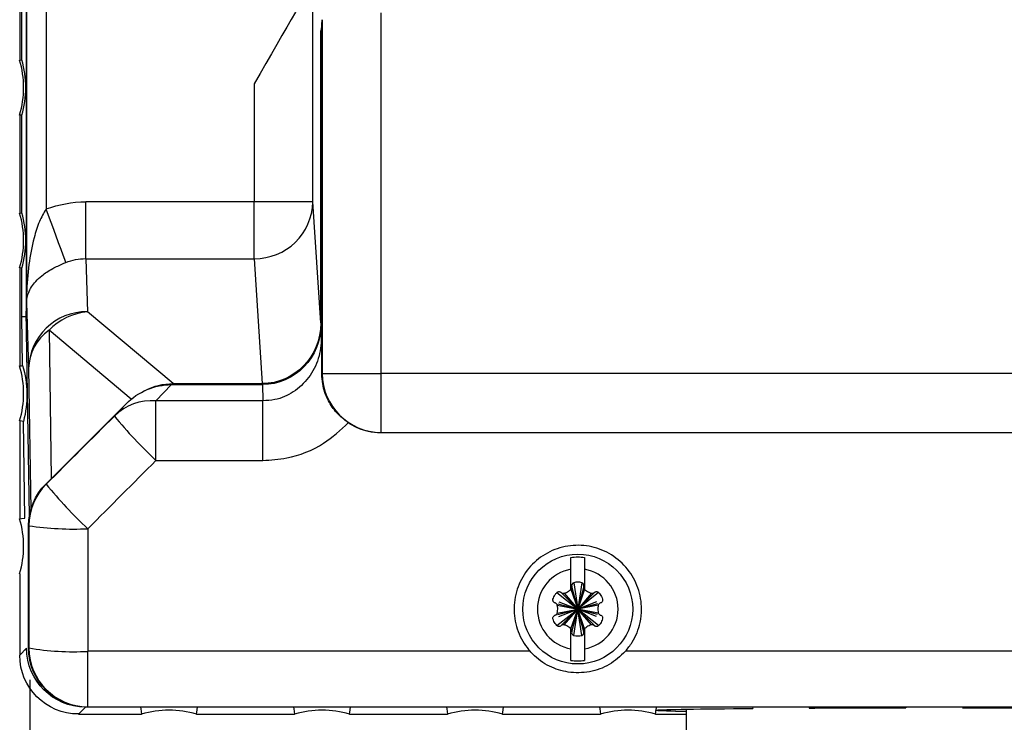
# Model space of a CAD drawing. Extents: x -37.6 to -3.6, y -0.3 to 21.7.
# Drawn here: x -24.9 to -23, y 12.4 to 13.7 of the extents above; entities that cross this region are included whole.
import ezdxf

# ---------------------------------------------------------------- set-up
doc = ezdxf.new("R2010")
doc.units = 0
doc.header["$LTSCALE"] = 0.5
doc.header["$MEASUREMENT"] = 0
doc.layers.get('0').update_dxf_attribs({"linetype": 'CONTINUOUS'})
doc.layers.add('Layer 1', color=7, linetype='CONTINUOUS')

msp = doc.modelspace()

# ---------------------------------------------------------------- linework, layer by layer
for p, q in [((-24.855, 15.6515), (-24.855, 13.1243)), ((-24.8547, 15.6357), (-24.8547, 13.1401)), ((-24.8184, 15.4625), (-24.8184, 13.3133)), ((-24.8672, 13.7706), (-24.8672, 13.5891)), ((-24.8632, 13.5896), (-24.8632, 13.7701)), ((-24.3243, 13.3265), (-24.3243, 13.7357)), ((-24.1981, 13.0086), (-24.1981, 13.6764)), ((-24.3074, 13.6587), (-24.3097, 13.6435)), ((-24.3093, 13.6345), (-24.307, 13.6639)), ((-24.307, 13.6639), (-24.307, 13.0086)), ((-24.3097, 13.6435), (-24.3086, 13.6435)), ((-24.3097, 13.1022), (-24.3097, 13.6435)), ((-24.3097, 13.6435), (-24.3097, 13.6435)), ((-24.3097, 13.6435), (-24.3086, 13.6435)), ((-24.3092, 13.6345), (-24.3093, 13.6345)), ((-24.3092, 13.1005), (-24.3092, 13.6345)), ((-24.8672, 13.5891), (-24.8641, 13.5895)), ((-24.8641, 13.5895), (-24.8632, 13.5896)), ((-24.4332, 13.5452), (-24.4332, 13.3265)), ((-24.8632, 13.4869), (-24.8672, 13.4874)), ((-24.8672, 13.4874), (-24.8672, 13.3059)), ((-24.8632, 13.3064), (-24.8632, 13.4869)), ((-24.745, 13.2213), (-24.745, 13.3265)), ((-24.4332, 13.3265), (-24.745, 13.3265)), ((-24.3243, 13.3265), (-24.4332, 13.3265)), ((-24.4332, 13.2213), (-24.4332, 13.3265)), ((-24.3097, 13.1022), (-24.3243, 13.3265)), ((-24.8672, 13.3059), (-24.8641, 13.3063)), ((-24.8641, 13.3063), (-24.8632, 13.3064)), ((-24.8121, 13.2965), (-24.8184, 13.3133)), ((-24.8061, 13.2802), (-24.8121, 13.2965)), ((-24.8004, 13.2647), (-24.8061, 13.2802)), ((-24.7951, 13.2506), (-24.8004, 13.2647)), ((-24.7905, 13.2382), (-24.7951, 13.2506)), ((-24.7867, 13.2279), (-24.7905, 13.2382)), ((-24.7837, 13.2198), (-24.7867, 13.2279)), ((-24.7817, 13.2143), (-24.7837, 13.2198)), ((-24.745, 13.2213), (-24.4332, 13.2213)), ((-24.745, 13.2213), (-24.7418, 13.123)), ((-24.4332, 13.2213), (-24.4182, 12.99)), ((-24.8632, 13.2036), (-24.8672, 13.2042)), ((-24.8672, 13.2042), (-24.8672, 13.0227)), ((-24.8632, 13.1134), (-24.8632, 13.2036)), ((-24.8493, 12.7445), (-24.855, 13.1243)), ((-24.8547, 13.1401), (-24.8507, 13.0178)), ((-24.8548, 13.1134), (-24.8632, 13.1134)), ((-24.8619, 13.0234), (-24.8632, 13.1134)), ((-24.5832, 12.99), (-24.7418, 13.123)), ((-24.8129, 13.0889), (-24.8088, 12.814)), ((-24.6607, 12.9612), (-24.8129, 13.0889)), ((-24.3084, 13.0752), (-24.3092, 13.1005)), ((-24.8672, 13.0227), (-24.8641, 13.0231)), ((-24.8641, 13.0231), (-24.8619, 13.0234)), ((-24.8507, 13.0178), (-24.8467, 12.7559)), ((-24.307, 13.0086), (-24.3079, 13.0077)), ((-24.307, 13.0086), (-24.1981, 13.0086)), ((-24.1981, 12.8997), (-24.1981, 13.0086)), ((-19.3339, 13.0086), (-24.1981, 13.0086)), ((-24.6149, 12.958), (-24.5862, 12.988)), ((-24.5862, 12.988), (-24.4179, 12.988)), ((-24.5832, 12.99), (-24.4182, 12.99)), ((-24.4179, 12.988), (-24.4169, 12.958)), ((-24.6702, 12.9525), (-24.8188, 12.804)), ((-24.6702, 12.9525), (-24.6919, 12.9298)), ((-24.6149, 12.8477), (-24.6149, 12.958)), ((-24.4169, 12.958), (-24.6149, 12.958)), ((-24.4169, 12.8477), (-24.4169, 12.958)), ((-24.8672, 12.921), (-24.8672, 12.7394)), ((-24.8603, 12.92), (-24.8672, 12.921)), ((-24.8576, 12.7408), (-24.8603, 12.92)), ((-24.1986, 12.8992), (-24.1981, 12.8997)), ((-24.1986, 12.8992), (-19.3334, 12.8992)), ((-24.1981, 12.8997), (-19.3339, 12.8997)), ((-24.6149, 12.8477), (-24.4169, 12.8477)), ((-24.8181, 12.8037), (-24.8188, 12.804)), ((-24.8641, 12.7399), (-24.8576, 12.7408)), ((-24.8672, 12.7394), (-24.8641, 12.7399)), ((-24.8507, 12.4999), (-24.8507, 12.727)), ((-24.8507, 12.727), (-24.85, 12.7267)), ((-24.8672, 12.6378), (-24.8672, 12.487)), ((-23.8468, 12.6089), (-23.8468, 12.646)), ((-23.8214, 12.646), (-23.8214, 12.6089)), ((-23.8341, 12.5724), (-23.8453, 12.6144)), ((-23.8414, 12.6212), (-23.8341, 12.5724)), ((-23.8268, 12.6212), (-23.8341, 12.5724)), ((-23.8228, 12.6144), (-23.8341, 12.5724)), ((-23.8727, 12.6031), (-23.8341, 12.5724)), ((-23.8648, 12.6031), (-23.8341, 12.5724)), ((-23.8594, 12.6017), (-23.8341, 12.5724)), ((-23.8468, 12.609), (-23.8341, 12.5724)), ((-23.8214, 12.609), (-23.8341, 12.5724)), ((-23.7955, 12.6031), (-23.8341, 12.5724)), ((-23.8034, 12.6031), (-23.8341, 12.5724)), ((-23.8088, 12.6017), (-23.8341, 12.5724)), ((-23.8721, 12.5797), (-23.8341, 12.5724)), ((-23.8707, 12.5822), (-23.8341, 12.5724)), ((-23.8689, 12.5861), (-23.8341, 12.5724)), ((-23.7992, 12.5861), (-23.8341, 12.5724)), ((-23.7974, 12.5822), (-23.8341, 12.5724)), ((-23.7961, 12.5797), (-23.8341, 12.5724)), ((-23.8727, 12.5417), (-23.8341, 12.5724)), ((-23.8721, 12.5651), (-23.8341, 12.5724)), ((-23.8707, 12.5626), (-23.8341, 12.5724)), ((-23.8689, 12.5587), (-23.8341, 12.5724)), ((-23.8648, 12.5417), (-23.8341, 12.5724)), ((-23.8594, 12.5432), (-23.8341, 12.5724)), ((-23.8468, 12.5359), (-23.8341, 12.5724)), ((-23.8453, 12.5305), (-23.8341, 12.5724)), ((-23.8414, 12.5236), (-23.8341, 12.5724)), ((-23.8088, 12.5432), (-23.8341, 12.5724)), ((-23.8214, 12.5359), (-23.8341, 12.5724)), ((-23.8034, 12.5417), (-23.8341, 12.5724)), ((-23.7974, 12.5626), (-23.8341, 12.5724)), ((-23.7992, 12.5587), (-23.8341, 12.5724)), ((-23.8228, 12.5305), (-23.8341, 12.5724)), ((-23.7955, 12.5417), (-23.8341, 12.5724)), ((-23.7961, 12.5651), (-23.8341, 12.5724)), ((-23.8268, 12.5236), (-23.8341, 12.5724)), ((-23.8468, 12.4988), (-23.8468, 12.5359)), ((-23.8214, 12.5359), (-23.8214, 12.4988)), ((-24.8544, 12.4998), (-24.8672, 12.487)), ((-24.8501, 12.5004), (-24.8507, 12.4999)), ((-24.8507, 12.4998), (-24.8507, 12.4998)), ((-23.9224, 12.4942), (-24.7412, 12.4942)), ((-24.7412, 12.3915), (-24.7412, 12.4942)), ((-21.7075, 12.4942), (-23.7457, 12.4942)), ((-24.7583, 12.378), (-24.7454, 12.3909)), ((-24.7583, 12.378), (-24.6415, 12.378)), ((-24.6433, 12.3909), (-24.7454, 12.3909)), ((-24.7418, 12.3909), (-24.7412, 12.3915)), ((-21.7644, 12.3909), (-24.7418, 12.3909)), ((-24.7412, 12.3915), (-19.3323, 12.3915)), ((-24.6433, 12.3909), (-24.6428, 12.3875)), ((-24.6428, 12.3875), (-24.6415, 12.378)), ((-24.5398, 12.378), (-24.5394, 12.3812)), ((-24.5398, 12.378), (-24.3583, 12.378)), ((-24.5394, 12.3812), (-24.538, 12.3909)), ((-24.3601, 12.3909), (-24.538, 12.3909)), ((-24.3601, 12.3909), (-24.3596, 12.3875)), ((-24.3596, 12.3875), (-24.3583, 12.378)), ((-24.2566, 12.378), (-24.2562, 12.3812)), ((-24.2566, 12.378), (-24.0751, 12.378)), ((-24.2562, 12.3812), (-24.2548, 12.3909)), ((-24.0769, 12.3909), (-24.2548, 12.3909)), ((-24.0769, 12.3909), (-24.0764, 12.3875)), ((-24.0764, 12.3875), (-24.0751, 12.378)), ((-23.9734, 12.378), (-23.9729, 12.3812)), ((-23.9734, 12.378), (-23.7918, 12.378)), ((-23.9729, 12.3812), (-23.9716, 12.3909)), ((-23.7936, 12.3909), (-23.9716, 12.3909)), ((-23.7936, 12.3909), (-23.7932, 12.3875)), ((-23.7932, 12.3875), (-23.7918, 12.378)), ((-23.6902, 12.378), (-23.6897, 12.3812)), ((-23.6902, 12.378), (-23.6326, 12.378)), ((-23.6897, 12.3812), (-23.6893, 12.3843)), ((-23.6892, 12.3848), (-23.6891, 12.3854)), ((-23.6891, 12.3854), (-23.6884, 12.3909)), ((-23.5104, 12.3909), (-23.6884, 12.3909)), ((-23.6326, 12.3473), (-23.6326, 12.3871)), ((-23.5104, 12.3909), (-23.5101, 12.3885)), ((-23.4054, 12.3891), (-23.4052, 12.3909)), ((-23.2272, 12.3909), (-23.4052, 12.3909)), ((-23.2272, 12.3909), (-23.2271, 12.3897)), ((-23.1221, 12.3898), (-23.1219, 12.3909)), ((-22.944, 12.3909), (-23.1219, 12.3909))]:
    msp.add_line(p, q)
msp.add_circle((-23.8341, 12.5724), 0.1017)
for centre, radius, start, end in [((-25.0415, 13.5382), 0.1815, 343.7398, 16.2602), ((-25.0415, 13.5382), 0.1855, 343.9155, 16.0845), ((-24.432, 13.329), 0.1077, 269.331, 358.6918), ((-25.0415, 13.255), 0.1815, 343.7398, 16.2602), ((-25.0415, 13.255), 0.1855, 343.9155, 16.0845), ((-24.7433, 13.0156), 0.1074, 89.1767, 178.8395), ((-24.7318, 13.0109), 0.1125, 95.0779, 136.1225), ((-24.7606, 13.0155), 0.0901, 125.4743, 178.5673), ((-25.0415, 12.9718), 0.1815, 343.7398, 16.2602), ((-24.1981, 13.0086), 0.1089, 180.0051, 269.9949), ((-24.6222, 12.8586), 0.0997, 85.8103, 134.4028), ((-24.014, 13.4884), 0.8784, 219.4881, 226.8373), ((-24.7411, 12.7267), 0.1089, 135.0019, 179.9981), ((-24.1851, 13.3171), 0.815, 219.0452, 226.9889), ((-25.0415, 12.6886), 0.1815, 343.7398, 16.2602), ((-24.7677, 13.2733), 0.5527, 261.4347, 272.7583), ((-23.8341, 12.5724), 0.096, 82.3949, 97.6051), ((-23.8341, 12.5724), 0.0747, 99.7959, 260.2041), ((-23.8341, 12.5724), 0.0747, 279.7959, 80.2041), ((-23.8507, 12.6129), 0.00558, 315, 15), ((-23.8399, 12.6158), 0.00558, 105, 195), ((-23.8341, 12.594), 0.0282, 75, 105), ((-23.8282, 12.6158), 0.00558, 345, 75), ((-23.8174, 12.6129), 0.00558, 165, 225), ((-23.8507, 12.5319), 0.00558, 345, 45), ((-23.8399, 12.529), 0.00558, 165, 255), ((-23.8341, 12.5508), 0.0282, 255, 285), ((-23.8282, 12.529), 0.00558, 285, 15), ((-23.8174, 12.5319), 0.00558, 135, 195), ((-24.7677, 12.9811), 0.4877, 260.2796, 273.1241), ((-24.7412, 12.5004), 0.1089, 180.0051, 269.9949), ((-23.8341, 12.5724), 0.096, 262.3949, 277.6051), ((-24.5907, 12.2037), 0.1815, 73.7398, 106.2602), ((-24.3074, 12.2037), 0.1815, 73.7398, 106.2602), ((-24.0242, 12.2037), 0.1815, 73.7398, 106.2602), ((-23.741, 12.2037), 0.1815, 73.7398, 106.2602)]:
    msp.add_arc(centre, radius, start, end)
at = {"extrusion": (0, 0, -1)}
for centre, major_axis, ratio, start_param, end_param in [((-24.4332, 13.5471), (0.1089, 0.1887), 0.004363, 0.025011, 1.578354), ((-24.7445, 13.101), (-0.0073, 0.2254), 0.965892, 5.970877, 6.314633), ((-24.7445, 13.101), (-0.0039, 0.1203), 0.905195, 5.970877, 6.314633), ((-24.4187, 13.1027), (0.0073, -0.1125), 0.965789, 4.779738, 6.346017), ((-24.4181, 13.1008), (-0.0037, 0.1127), 0.965892, 1.604503, 3.173041), ((-25.0415, 12.969), (0, 0.1877), 0.999886, 1.276601, 1.83476), ((-24.5935, 12.8753), (-0.0802, -0.084), 0.937766, 1.595928, 2.411784), ((-24.5742, 12.8772), (-0.0904, 0.0759), 0.923017, 0.351799, 0.832972), ((-23.5606, 14.4649), (-32.7561, -32.7536), 0.006171, 4.753102, 4.756957), ((-23.4836, 14.3879), (32.7561, 32.8625), 0.006171, 1.61153, 1.615385), ((-24.7417, 12.727), (-0.1006, 0.0417), 0.999955, 5.890502, 6.675869), ((-25.1355, 14.3879), (0, 32.7542), 0.008727, 1.621535, 1.628453), ((-25.0265, 14.3879), (0, 32.8631), 0.008698, 1.621535, 1.628453), ((-24.7583, 12.487), (-0.077, -0.077), 0.999924, 5.497825, 7.068545), ((-24.7454, 12.4998), (-0.077, -0.077), 0.999924, 5.497825, 7.068545), ((-24.7417, 12.4999), (-0.077, -0.077), 0.999924, 0.784778, 0.78536), ((-24.7418, 12.4998), (-0.077, -0.077), 0.999924, 5.497825, 7.068545), ((-23.1297, 12.3848), (-0.5628, 0), 0.008727, 5.817576, 6.17691), ((-23.1297, 12.3848), (-0.5628, 0), 0.008727, 0.108722, 0.828515), ((-23.1297, 12.3848), (-0.5628, 0), 0.008727, 1.058773, 1.396876), ((-23.1297, 12.3848), (-0.5628, 0), 0.008727, 1.584236, 1.907344)]:
    msp.add_ellipse(centre, major_axis=major_axis, ratio=ratio, start_param=start_param, end_param=end_param, dxfattribs=at)
for points, knots in [([(-24.8184, 13.3133), (-24.8227, 13.3057), (-24.8323, 13.2887), (-24.8428, 13.2539), (-24.8513, 13.2091), (-24.8543, 13.169), (-24.8547, 13.1455), (-24.8547, 13.1402), (-24.8547, 13.1401)], [0, 0, 0, 0, 0.143967, 0.318834, 0.602649, 0.910779, 0.996871, 1, 1, 1, 1]), ([(-24.8547, 13.1401), (-24.8547, 13.1401), (-24.8546, 13.1423), (-24.8538, 13.1519), (-24.8476, 13.1683), (-24.8309, 13.1872), (-24.8113, 13.2004), (-24.7954, 13.2086), (-24.7868, 13.2122), (-24.7817, 13.2143)], [0, 0, 0, 0, 0.002742, 0.087196, 0.387479, 0.663437, 0.837461, 0.902454, 1, 1, 1, 1]), ([(-24.3084, 13.0752), (-24.3095, 13.0621), (-24.3118, 13.0357), (-24.3307, 13.0001), (-24.359, 12.9733), (-24.3897, 12.9597), (-24.4095, 12.9585), (-24.4169, 12.958)], [0, 0, 0, 0, 0.223411, 0.449618, 0.667087, 0.875331, 1, 1, 1, 1]), ([(-24.3079, 13.0077), (-24.308, 13.0305), (-24.3082, 13.0533), (-24.3084, 13.0751), (-24.3084, 13.0752)], [0, 0, 0, 0, 0.995203, 1, 1, 1, 1]), ([(-24.2589, 12.9175), (-24.2664, 12.9233), (-24.2815, 12.9351), (-24.2983, 12.9609), (-24.3066, 12.985), (-24.3076, 13.0017), (-24.3079, 13.0077)], [0, 0, 0, 0, 0.23905, 0.477475, 0.810303, 1, 1, 1, 1]), ([(-24.4169, 12.8477), (-24.4021, 12.8486), (-24.3629, 12.8512), (-24.3061, 12.8739), (-24.2735, 12.904), (-24.2589, 12.9175)], [0, 0, 0, 0, 0.250257, 0.66539, 1, 1, 1, 1]), ([(-24.2589, 12.9175), (-24.258, 12.9169), (-24.2469, 12.9096), (-24.2268, 12.901), (-24.2066, 12.8997), (-24.1986, 12.8992)], [0, 0, 0, 0, 0.050474, 0.624243, 1, 1, 1, 1]), ([(-23.7457, 12.4942), (-23.7414, 12.4996), (-23.7288, 12.5154), (-23.7184, 12.5427), (-23.7146, 12.5773), (-23.7206, 12.6123), (-23.7402, 12.6476), (-23.7704, 12.6745), (-23.8078, 12.6898), (-23.8481, 12.6919), (-23.8868, 12.6805), (-23.9196, 12.657), (-23.9427, 12.6239), (-23.9537, 12.585), (-23.951, 12.5448), (-23.9384, 12.514), (-23.9262, 12.4989), (-23.9224, 12.4942)], [0, 0, 0, 0, 0.0386223, 0.1120875, 0.1581756, 0.2317396, 0.3053057, 0.3788159, 0.4522252, 0.5255481, 0.5988307, 0.6721325, 0.7455066, 0.8189806, 0.8925434, 0.9661442, 1, 1, 1, 1]), ([(-23.8468, 12.646), (-23.8468, 12.6462), (-23.8468, 12.6505), (-23.8468, 12.6583), (-23.8468, 12.6647), (-23.8468, 12.6673), (-23.8468, 12.6676)], [0, 0, 0, 0, 0.02277, 0.486721, 0.942229, 1, 1, 1, 1]), ([(-23.8214, 12.6676), (-23.8214, 12.6665), (-23.8214, 12.663), (-23.8214, 12.6557), (-23.8214, 12.6489), (-23.8214, 12.646)], [0, 0, 0, 0, 0.214878, 0.66187, 1, 1, 1, 1]), ([(-23.88, 12.5905), (-23.8789, 12.5935), (-23.8772, 12.5982), (-23.8739, 12.6018), (-23.8727, 12.6031)], [0, 0, 0, 0, 0.641325, 1, 1, 1, 1]), ([(-23.8727, 12.6031), (-23.8722, 12.6035), (-23.8712, 12.6043), (-23.8694, 12.6048), (-23.8675, 12.6047), (-23.8659, 12.6041), (-23.8651, 12.6034), (-23.8648, 12.6031)], [0, 0, 0, 0, 0.210806, 0.4227163, 0.6360203, 0.8517308, 1, 1, 1, 1]), ([(-23.8648, 12.6031), (-23.8643, 12.6027), (-23.8633, 12.6019), (-23.8614, 12.6014), (-23.8601, 12.6016), (-23.8594, 12.6017)], [0, 0, 0, 0, 0.323962, 0.64975, 1, 1, 1, 1]), ([(-23.8594, 12.6017), (-23.8564, 12.6027), (-23.8518, 12.6044), (-23.8481, 12.6077), (-23.8468, 12.6089)], [0, 0, 0, 0, 0.62933, 1, 1, 1, 1]), ([(-23.8214, 12.6089), (-23.819, 12.6069), (-23.8152, 12.6037), (-23.8105, 12.6022), (-23.8088, 12.6017)], [0, 0, 0, 0, 0.626857, 1, 1, 1, 1]), ([(-23.8088, 12.6017), (-23.8081, 12.6016), (-23.8069, 12.6014), (-23.805, 12.6019), (-23.8039, 12.6026), (-23.8034, 12.6031), (-23.8034, 12.6031)], [0, 0, 0, 0, 0.319051, 0.63926, 0.962083, 1, 1, 1, 1]), ([(-23.8034, 12.6031), (-23.8029, 12.6035), (-23.8019, 12.6043), (-23.8, 12.6048), (-23.7981, 12.6047), (-23.7965, 12.6041), (-23.7958, 12.6034), (-23.7955, 12.6031)], [0, 0, 0, 0, 0.216791, 0.434768, 0.651985, 0.867037, 1, 1, 1, 1]), ([(-23.7955, 12.6031), (-23.7934, 12.6007), (-23.7902, 12.5969), (-23.7887, 12.5922), (-23.7882, 12.5905)], [0, 0, 0, 0, 0.641139, 1, 1, 1, 1]), ([(-23.876, 12.5837), (-23.8766, 12.5839), (-23.8778, 12.5843), (-23.8792, 12.5857), (-23.88, 12.5874), (-23.8802, 12.5891), (-23.88, 12.5901), (-23.88, 12.5905)], [0, 0, 0, 0, 0.217104, 0.435079, 0.652295, 0.867343, 1, 1, 1, 1]), ([(-23.8721, 12.5797), (-23.8723, 12.5803), (-23.8727, 12.5815), (-23.8741, 12.5828), (-23.8753, 12.5834), (-23.8759, 12.5836), (-23.876, 12.5837)], [0, 0, 0, 0, 0.319052, 0.639263, 0.962081, 1, 1, 1, 1]), ([(-23.8721, 12.5651), (-23.8715, 12.5682), (-23.8706, 12.5731), (-23.8717, 12.5779), (-23.8721, 12.5797)], [0, 0, 0, 0, 0.62789, 1, 1, 1, 1]), ([(-23.7961, 12.5797), (-23.7966, 12.5766), (-23.7975, 12.5717), (-23.7965, 12.5669), (-23.7961, 12.5651)], [0, 0, 0, 0, 0.627888, 1, 1, 1, 1]), ([(-23.7921, 12.5837), (-23.7927, 12.5834), (-23.7939, 12.583), (-23.7953, 12.5816), (-23.7958, 12.5803), (-23.7961, 12.5797)], [0, 0, 0, 0, 0.32443, 0.650213, 1, 1, 1, 1]), ([(-23.7882, 12.5905), (-23.7881, 12.5899), (-23.7879, 12.5886), (-23.7884, 12.5868), (-23.7894, 12.5852), (-23.7907, 12.5841), (-23.7917, 12.5838), (-23.7921, 12.5837)], [0, 0, 0, 0, 0.2111182, 0.4230281, 0.6363386, 0.8520537, 1, 1, 1, 1]), ([(-23.88, 12.5543), (-23.8801, 12.555), (-23.8803, 12.5562), (-23.8798, 12.558), (-23.8788, 12.5596), (-23.8774, 12.5607), (-23.8764, 12.561), (-23.876, 12.5612)], [0, 0, 0, 0, 0.211118, 0.423031, 0.636338, 0.852049, 1, 1, 1, 1]), ([(-23.876, 12.5612), (-23.8754, 12.5614), (-23.8742, 12.5618), (-23.8728, 12.5632), (-23.8723, 12.5645), (-23.8721, 12.5651)], [0, 0, 0, 0, 0.324424, 0.650209, 1, 1, 1, 1]), ([(-23.7961, 12.5651), (-23.7959, 12.5645), (-23.7954, 12.5634), (-23.7941, 12.562), (-23.7929, 12.5614), (-23.7922, 12.5612), (-23.7921, 12.5612)], [0, 0, 0, 0, 0.319046, 0.639261, 0.962082, 1, 1, 1, 1]), ([(-23.7921, 12.5612), (-23.7915, 12.561), (-23.7903, 12.5605), (-23.789, 12.5591), (-23.7881, 12.5574), (-23.7879, 12.5557), (-23.7881, 12.5547), (-23.7882, 12.5543)], [0, 0, 0, 0, 0.2170996, 0.4350799, 0.6522925, 0.8673428, 1, 1, 1, 1]), ([(-23.8727, 12.5417), (-23.8747, 12.5441), (-23.8779, 12.548), (-23.8794, 12.5527), (-23.88, 12.5543)], [0, 0, 0, 0, 0.64114, 1, 1, 1, 1]), ([(-23.8648, 12.5417), (-23.8653, 12.5413), (-23.8662, 12.5405), (-23.8681, 12.54), (-23.87, 12.5401), (-23.8716, 12.5408), (-23.8724, 12.5415), (-23.8727, 12.5417)], [0, 0, 0, 0, 0.216789, 0.434766, 0.651983, 0.867035, 1, 1, 1, 1]), ([(-23.8594, 12.5432), (-23.86, 12.5433), (-23.8612, 12.5435), (-23.8631, 12.543), (-23.8642, 12.5422), (-23.8647, 12.5418), (-23.8648, 12.5417)], [0, 0, 0, 0, 0.319046, 0.639262, 0.962083, 1, 1, 1, 1]), ([(-23.8468, 12.5359), (-23.8492, 12.5379), (-23.8529, 12.5411), (-23.8576, 12.5426), (-23.8594, 12.5432)], [0, 0, 0, 0, 0.6268561, 1, 1, 1, 1]), ([(-23.8088, 12.5432), (-23.8117, 12.5421), (-23.8164, 12.5404), (-23.82, 12.5371), (-23.8214, 12.5359)], [0, 0, 0, 0, 0.629331, 1, 1, 1, 1]), ([(-23.8034, 12.5417), (-23.8039, 12.5421), (-23.8048, 12.5429), (-23.8068, 12.5435), (-23.8081, 12.5433), (-23.8088, 12.5432)], [0, 0, 0, 0, 0.323957, 0.64975, 1, 1, 1, 1]), ([(-23.7955, 12.5417), (-23.7959, 12.5413), (-23.7969, 12.5405), (-23.7988, 12.54), (-23.8006, 12.5401), (-23.8022, 12.5407), (-23.803, 12.5414), (-23.8034, 12.5417)], [0, 0, 0, 0, 0.210805, 0.422715, 0.636017, 0.851726, 1, 1, 1, 1]), ([(-23.7882, 12.5543), (-23.7893, 12.5513), (-23.791, 12.5467), (-23.7943, 12.543), (-23.7955, 12.5417)], [0, 0, 0, 0, 0.641325, 1, 1, 1, 1]), ([(-23.7457, 12.4942), (-23.7553, 12.4852), (-23.7745, 12.4674), (-23.8121, 12.4543), (-23.8512, 12.4535), (-23.8879, 12.4652), (-23.9105, 12.4812), (-23.9208, 12.4924), (-23.9224, 12.4942)], [0, 0, 0, 0, 0.195834, 0.391224, 0.589009, 0.770398, 0.964774, 1, 1, 1, 1]), ([(-23.8468, 12.4772), (-23.8468, 12.4778), (-23.8468, 12.4796), (-23.8468, 12.4847), (-23.8468, 12.4917), (-23.8468, 12.4973), (-23.8468, 12.4988)], [0, 0, 0, 0, 0.10198, 0.36616, 0.82034, 1, 1, 1, 1]), ([(-23.8214, 12.4988), (-23.8214, 12.4958), (-23.8214, 12.4904), (-23.8214, 12.4828), (-23.8214, 12.4793), (-23.8214, 12.4772)], [0, 0, 0, 0, 0.348232, 0.634573, 1, 1, 1, 1])]:
    msp.add_open_spline(points, degree=3, knots=knots)
at = {"layer": 'Layer 1'}
msp.add_line((-24.8482, 12.4411), (-24.8482, 12.2565), dxfattribs=at)

doc.saveas('drawing.dxf')
